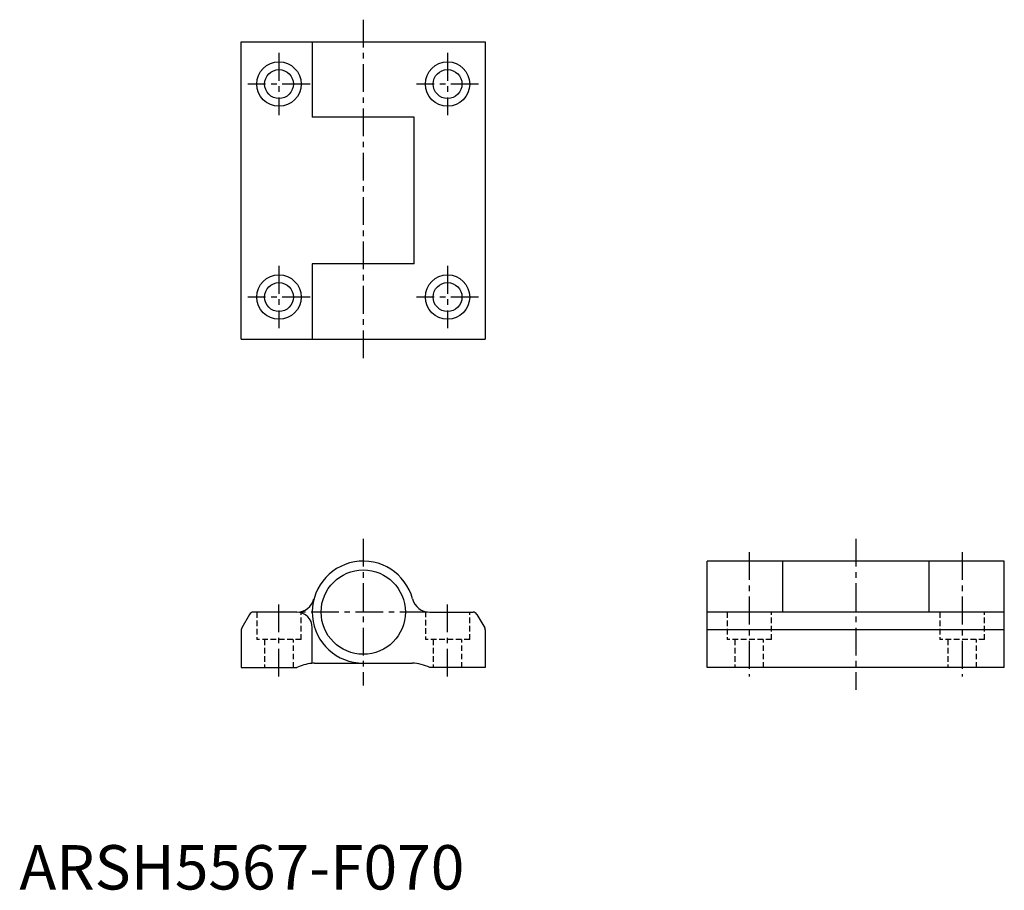
# Model space of a CAD drawing. Extents: x 0 to 222, y 0 to 196.
import ezdxf

# ---------------------------------------------------------------- set-up
doc = ezdxf.new("R2010")
doc.units = 0
doc.header["$LTSCALE"] = 5
doc.linetypes.add('CENTER', pattern=[2, 1.25, -0.25, 0.25, -0.25])
doc.linetypes.add('HIDDEN', pattern=[0.375, 0.25, -0.125])
doc.layers.get('0').update_dxf_attribs({"linetype": 'CONTINUOUS'})
doc.layers.add('1', color=1, linetype='CENTER')
doc.layers.add('2', color=2, linetype='HIDDEN')
doc.styles.add('STANDARD1', font='txt')

msp = doc.modelspace()

# ---------------------------------------------------------------- linework, layer by layer
for p, q in [((50, 124), (50, 191)), ((50, 191), (105, 191)), ((66, 191), (66, 174)), ((105, 191), (105, 124)), ((89, 174), (66, 174)), ((89, 141), (89, 174)), ((66, 141), (66, 124)), ((89, 141), (66, 141)), ((50, 124), (105, 124)), ((222, 74), (155, 74)), ((155, 50), (155, 74)), ((172, 74), (172, 62.5)), ((205, 74), (205, 62.5)), ((222, 50), (222, 74)), ((62.53, 62.5), (52.74, 62.5)), ((92.47, 62.5), (102.26, 62.5)), ((222, 62.5), (155, 62.5)), ((51.88, 62), (50.13, 58.98)), ((103.12, 62), (104.87, 58.98)), ((50, 58.48), (50, 50)), ((66, 51.45), (66, 59)), ((105, 58.48), (105, 50)), ((222, 58.48), (155, 58.48)), ((50, 50), (62.5, 50)), ((66.5, 51), (88.5, 51)), ((105, 50), (92.5, 50)), ((222, 50), (155, 50))]:
    msp.add_line(p, q)
for centre, radius in [((58.5, 181.5), 5), ((96.5, 181.5), 5), ((58.5, 181.5), 3.25), ((96.5, 181.5), 3.25), ((58.5, 133.5), 5), ((96.5, 133.5), 5), ((58.5, 133.5), 3.25), ((96.5, 133.5), 3.25), ((77.5, 62.5), 9.5)]:
    msp.add_circle(centre, radius)
for centre, radius, start, end in [((77.5, 62.5), 11.5, 14.9552, 270), ((62.53, 66.5), 4, 270, 345.0448), ((92.47, 66.5), 4, 194.9552, 270), ((52.74, 61.5), 1, 90, 150), ((62.5, 59), 3.5, 0, 90), ((102.26, 61.5), 1, 30, 90), ((51, 58.48), 1, 150, 180), ((104, 58.48), 1, 0, 30), ((65, 51.45), 1, 330.182, 0), ((66.87, 41.01), 10, 95.7717, 115.9334), ((66.87, 41.01), 10, 92.1391, 95.7717), ((88.13, 41.01), 10, 64.0666, 87.8609)]:
    msp.add_arc(centre, radius, start, end)
at = {"layer": '1'}
for p, q in [((77.5, 196), (77.5, 119)), ((58.5, 188.5), (58.5, 174.5)), ((96.5, 188.5), (96.5, 174.5)), ((65.5, 181.5), (51.5, 181.5)), ((103.5, 181.5), (89.5, 181.5)), ((58.5, 140.5), (58.5, 126.5)), ((96.5, 140.5), (96.5, 126.5)), ((65.5, 133.5), (51.5, 133.5)), ((103.5, 133.5), (89.5, 133.5)), ((77.5, 79), (77.5, 46)), ((188.5, 79), (188.5, 45)), ((164.5, 76), (164.5, 48)), ((212.5, 76), (212.5, 48)), ((58.5, 48), (58.5, 64.5)), ((96.5, 48), (96.5, 64.5)), ((92, 62.5), (63, 62.5))]:
    msp.add_line(p, q, dxfattribs=at)
at = {"layer": '2'}
for p, q in [((53.5, 62.5), (53.5, 56.3)), ((63.5, 56.3), (63.5, 62.36)), ((91.5, 62.62), (91.5, 56.3)), ((101.5, 56.3), (101.5, 62.5)), ((159.5, 62.5), (159.5, 56.3)), ((169.5, 56.3), (169.5, 62.5)), ((207.5, 62.5), (207.5, 56.3)), ((217.5, 56.3), (217.5, 62.5)), ((63.5, 56.3), (53.5, 56.3)), ((55.25, 56.3), (55.25, 50)), ((61.75, 50), (61.75, 56.3)), ((101.5, 56.3), (91.5, 56.3)), ((93.25, 56.3), (93.25, 50)), ((99.75, 50), (99.75, 56.3)), ((169.5, 56.3), (159.5, 56.3)), ((161.25, 56.3), (161.25, 50)), ((167.75, 50), (167.75, 56.3)), ((217.5, 56.3), (207.5, 56.3)), ((209.25, 56.3), (209.25, 50)), ((215.75, 50), (215.75, 56.3))]:
    msp.add_line(p, q, dxfattribs=at)

# ---------------------------------------------------------------- texts
at = {"color": 3, "style": 'STANDARD1'}
msp.add_text('ARSH5567-F070', height=10, dxfattribs=at).set_placement((0, 0))

doc.saveas('drawing.dxf')
